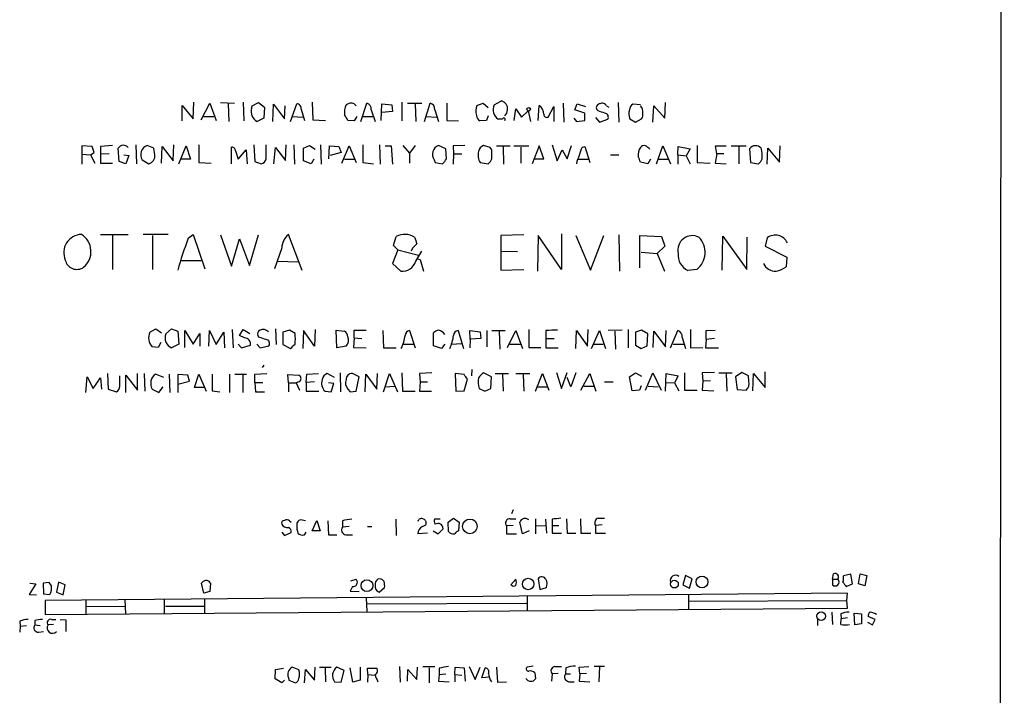
# Model space of a CAD drawing. Extents: x 11 to 1051, y 11 to 879.
# Drawn here: x 901 to 1051, y 263 to 365 of the extents above; entities that cross this region are included whole.
import ezdxf

# ---------------------------------------------------------------- set-up
doc = ezdxf.new("R2010")
doc.units = 0
doc.header["$MEASUREMENT"] = 0
doc.layers.add('MAIN', color=5, linetype='CONTINUOUS')

msp = doc.modelspace()

# ---------------------------------------------------------------- linework, layer by layer
at = {"layer": 'MAIN'}
for p, q in [((1051.052, 860.298), (1050.2053, 60.2827)), ((925.9147, 350.012), (925.9147, 352.3827)), ((925.9147, 352.3827), (927.608, 350.3507)), ((927.608, 350.3507), (927.6927, 352.8907)), ((928.7933, 350.1813), (930.148, 352.7213)), ((930.148, 352.7213), (931.0793, 350.0967)), ((931.7567, 352.806), (933.8733, 352.7213)), ((932.942, 352.6367), (933.0267, 349.9273)), ((935.228, 352.8907), (935.3127, 350.012)), ((936.498, 351.9593), (936.5827, 352.298)), ((936.5827, 352.298), (937.514, 352.806)), ((937.514, 352.806), (938.4453, 352.1287)), ((939.7153, 349.9273), (939.8, 352.552)), ((939.8, 352.552), (941.4933, 350.3507)), ((941.4933, 350.3507), (941.578, 352.298)), ((942.4247, 349.9273), (943.356, 352.6367)), ((945.7267, 352.8907), (945.8113, 350.1813)), ((952.0767, 352.6367), (952.4153, 352.298)), ((953.0927, 349.9273), (954.024, 352.7213)), ((956.2253, 350.0967), (956.31, 352.6367)), ((956.31, 352.6367), (957.834, 352.4673)), ((957.834, 352.4673), (957.9187, 351.4513)), ((959.358, 352.8907), (959.358, 350.012)), ((960.2047, 352.7213), (962.406, 352.7213)), ((961.39, 352.6367), (961.4747, 349.9273)), ((962.8293, 349.9273), (963.676, 352.7213)), ((966.216, 352.7213), (966.216, 350.0967)), ((970.788, 352.3827), (971.7193, 352.7213)), ((971.7193, 352.7213), (972.4813, 352.044)), ((973.4127, 352.4673), (974.5133, 353.06)), ((980.1013, 350.0967), (980.2707, 352.3827)), ((981.6253, 350.6047), (982.472, 352.2133)), ((982.472, 352.2133), (982.472, 349.9273)), ((983.9113, 352.7213), (983.996, 349.8427)), ((985.6893, 351.7053), (986.028, 352.6367)), ((986.028, 352.6367), (987.298, 352.2133)), ((990.5153, 352.298), (990.854, 352.1287)), ((992.2933, 352.806), (992.378, 349.8427)), ((995.68, 352.4673), (994.4947, 352.552)), ((997.5427, 349.8427), (997.712, 352.298)), ((997.712, 352.298), (999.4053, 350.4353)), ((999.4053, 350.4353), (999.49, 352.806)), ((929.2167, 350.6893), (930.7407, 350.6893)), ((938.4453, 352.1287), (938.3607, 350.4353)), ((942.6787, 350.6893), (944.2873, 350.6047)), ((944.0333, 351.79), (944.5413, 350.0967)), ((952.5, 350.6893), (952.0767, 350.012)), ((953.3467, 350.6893), (954.9553, 350.6893)), ((954.7013, 351.7053), (955.294, 349.9273)), ((957.9187, 351.4513), (956.31, 351.282)), ((963.0833, 350.6893), (964.6073, 350.6047)), ((964.3533, 351.7053), (964.946, 349.9273)), ((972.4813, 350.774), (972.2273, 350.0967)), ((976.4607, 350.0967), (976.7147, 351.8747)), ((976.7147, 351.8747), (977.5613, 350.6047)), ((977.5613, 350.6047), (978.5773, 351.536)), ((978.5773, 351.536), (978.916, 349.9273)), ((987.2133, 351.1973), (985.6893, 351.7053)), ((987.2133, 350.0967), (987.2133, 351.1973)), ((989.2453, 351.536), (988.9913, 351.79)), ((938.3607, 350.4353), (937.3447, 349.9273)), ((945.8113, 350.1813), (947.7587, 350.0967)), ((952.0767, 350.012), (951.1453, 350.0967)), ((966.216, 350.0967), (967.994, 350.012)), ((972.2273, 350.0967), (971.2113, 350.012)), ((974.6827, 350.266), (974.0053, 350.266)), ((985.52, 350.4353), (985.9433, 349.9273)), ((985.9433, 349.9273), (987.2133, 350.0967)), ((988.822, 350.52), (989.4147, 349.8427)), ((989.4147, 349.8427), (990.6847, 350.266)), ((994.0713, 350.3507), (994.918, 349.8427)), ((994.918, 349.8427), (995.8493, 350.3507)), ((912.1987, 346.1173), (910.6747, 346.202)), ((910.6747, 346.202), (910.6747, 344.932)), ((915.3313, 346.2867), (913.4687, 346.1173)), ((918.8873, 346.3713), (918.972, 343.4927)), ((921.5967, 345.8633), (920.5807, 346.2867)), ((924.56, 343.916), (924.6447, 346.3713)), ((925.4067, 343.4927), (926.5073, 346.202)), ((926.5073, 346.202), (927.1847, 344.17)), ((928.4547, 346.3713), (928.4547, 343.662)), ((936.8367, 346.3713), (937.006, 343.8313)), ((938.6993, 344.2547), (938.6993, 346.3713)), ((941.6627, 344.0007), (941.7473, 346.3713)), ((942.9327, 346.3713), (943.0173, 343.408)), ((944.372, 345.8633), (945.3033, 346.2867)), ((945.3033, 346.2867), (946.15, 345.694)), ((946.9967, 346.3713), (947.0813, 343.408)), ((948.2667, 344.2547), (948.3513, 346.202)), ((948.3513, 346.202), (949.7907, 346.1173)), ((950.214, 343.5773), (951.3147, 346.202)), ((951.3147, 346.202), (952.4153, 343.662)), ((953.4313, 346.3713), (953.4313, 343.662)), ((955.9713, 346.3713), (956.056, 343.408)), ((956.818, 346.202), (957.7493, 346.202)), ((957.7493, 346.202), (957.9187, 343.408)), ((959.5273, 346.2867), (960.5433, 345.1013)), ((961.39, 346.2867), (960.5433, 345.1013)), ((966.0467, 345.7787), (964.946, 346.2867)), ((968.9253, 346.2867), (967.1473, 346.202)), ((967.1473, 346.202), (967.232, 345.0167)), ((972.82, 345.948), (971.804, 346.2867)), ((973.7513, 346.202), (975.868, 346.202)), ((976.376, 346.202), (978.662, 346.202)), ((980.2707, 346.202), (979.17, 343.4927)), ((980.948, 344.2547), (980.2707, 346.202)), ((982.218, 346.3713), (982.98, 343.916)), ((984.504, 344.2547), (985.1813, 346.2867)), ((998.1353, 343.4927), (999.0667, 346.202)), ((999.0667, 346.202), (1000.252, 343.4927)), ((1004.316, 346.2867), (1004.316, 343.662)), ((1007.2793, 345.0167), (1007.11, 346.202)), ((1007.11, 346.202), (1008.7187, 346.202)), ((1009.4807, 346.202), (1011.7667, 346.202)), ((1016.8467, 343.7467), (1016.9313, 346.202)), ((910.6747, 344.932), (910.6747, 343.408)), ((910.6747, 344.932), (911.9447, 344.8473)), ((911.9447, 344.8473), (912.5373, 345.186)), ((911.9447, 344.8473), (912.622, 343.5773)), ((912.5373, 345.186), (912.1987, 346.1173)), ((913.4687, 346.1173), (913.4687, 344.932)), ((914.8233, 345.0167), (913.4687, 344.932)), ((913.4687, 344.932), (913.4687, 343.5773)), ((916.3473, 343.8313), (916.178, 345.8633)), ((917.0247, 344.8473), (917.7867, 344.7627)), ((917.7867, 344.7627), (917.3633, 343.4927)), ((921.766, 344.8473), (921.5967, 345.8633)), ((922.782, 343.5773), (922.8667, 346.1173)), ((922.8667, 346.1173), (924.56, 343.916)), ((933.45, 343.4927), (933.45, 346.0327)), ((934.0427, 345.44), (934.466, 344.17)), ((934.466, 344.17), (935.6513, 345.6093)), ((935.6513, 345.6093), (935.8207, 343.4927)), ((939.8847, 343.4927), (940.1387, 345.948)), ((940.1387, 345.948), (941.6627, 344.0007)), ((944.372, 343.916), (944.372, 345.8633)), ((950.1293, 345.186), (948.436, 344.7627)), ((949.7907, 346.1173), (950.1293, 345.186)), ((960.5433, 345.1013), (960.5433, 343.5773)), ((966.1313, 344.2547), (966.0467, 345.7787)), ((967.232, 345.0167), (967.1473, 343.408)), ((967.232, 345.0167), (968.502, 345.0167)), ((973.074, 345.6093), (972.82, 345.948)), ((974.7673, 346.1173), (974.852, 343.408)), ((977.4767, 346.0327), (977.4767, 343.5773)), ((982.98, 343.916), (983.742, 345.6093)), ((983.742, 345.6093), (984.504, 344.2547)), ((986.79, 346.0327), (987.2133, 346.1173)), ((987.2133, 346.1173), (987.9753, 343.662)), ((991.108, 344.8473), (992.378, 344.8473)), ((1001.3527, 344.8473), (1001.4373, 346.1173)), ((1001.3527, 344.8473), (1001.3527, 343.408)), ((1001.3527, 344.8473), (1002.6227, 344.678)), ((1001.4373, 346.1173), (1003.2153, 345.7787)), ((1003.2153, 345.7787), (1002.6227, 344.678)), ((1007.2793, 345.0167), (1007.0253, 343.5773)), ((1008.38, 345.0167), (1007.2793, 345.0167)), ((1010.666, 346.1173), (1010.666, 343.4927)), ((1012.2747, 345.7787), (1012.444, 343.662)), ((1014.984, 343.408), (1015.0687, 345.8633)), ((1015.0687, 345.8633), (1016.8467, 343.7467)), ((913.4687, 343.5773), (915.3313, 343.5773)), ((917.3633, 343.4927), (916.3473, 343.8313)), ((919.8187, 344.0853), (920.8347, 343.4927)), ((927.1847, 344.17), (925.6607, 344.17)), ((928.4547, 343.662), (930.3173, 343.5773)), ((937.006, 343.8313), (937.9373, 343.4927)), ((945.5573, 343.4927), (944.372, 343.916)), ((945.9807, 344.17), (945.5573, 343.4927)), ((950.6373, 344.17), (952.1613, 344.17)), ((953.4313, 343.662), (955.04, 343.4927)), ((964.2687, 344.0853), (964.438, 343.662)), ((964.438, 343.662), (965.5387, 343.4927)), ((971.296, 343.662), (972.4813, 343.4927)), ((979.424, 344.2547), (980.948, 344.2547)), ((986.1973, 344.17), (987.7213, 344.17)), ((996.7807, 343.4927), (995.68, 343.7467)), ((997.204, 344.17), (996.7807, 343.4927)), ((998.3893, 344.17), (999.9133, 344.17)), ((1002.6227, 344.678), (1003.2153, 343.4927)), ((1004.316, 343.662), (1006.2633, 343.5773)), ((1007.0253, 343.5773), (1008.7187, 343.4927)), ((1012.444, 343.662), (1013.6293, 343.4927)), ((913.4687, 332.74), (917.702, 332.74)), ((923.798, 332.74), (919.988, 332.74)), ((926.846, 332.1473), (927.608, 332.74)), ((927.608, 332.74), (929.386, 327.4907)), ((944.2027, 327.2367), (942.086, 332.74)), ((983.6573, 332.8247), (983.6573, 327.406)), ((915.3313, 332.6553), (915.3313, 327.406)), ((921.4273, 332.5707), (921.4273, 327.406)), ((931.7567, 332.6553), (933.45, 327.914)), ((933.45, 327.914), (934.6353, 332.0627)), ((934.6353, 332.0627), (936.1593, 327.9987)), ((936.1593, 327.9987), (937.514, 332.6553)), ((958.088, 331.0467), (958.5113, 332.4013)), ((977.9, 332.6553), (974.4287, 332.5707)), ((974.4287, 332.5707), (974.4287, 327.3213)), ((980.1013, 332.5707), (980.0167, 327.152)), ((983.6573, 327.406), (980.1013, 332.5707)), ((985.8587, 332.5707), (988.06, 327.3213)), ((988.06, 327.3213), (990.092, 332.5707)), ((992.378, 332.6553), (992.4627, 327.152)), ((995.5953, 327.66), (995.5953, 332.5707)), ((995.5953, 332.5707), (998.8973, 332.4013)), ((998.8973, 332.4013), (999.4053, 330.962)), ((1008.126, 327.3213), (1008.2107, 332.486)), ((1008.2107, 332.486), (1011.8513, 327.406)), ((1011.8513, 327.406), (1011.936, 332.3167)), ((1014.984, 332.232), (1014.6453, 330.962)), ((941.07, 330.708), (939.9693, 327.4907)), ((958.7653, 330.3693), (957.9187, 328.3373)), ((958.7653, 330.3693), (958.088, 331.0467)), ((958.7653, 330.3693), (961.898, 329.6073)), ((960.9667, 330.6233), (960.7973, 330.2)), ((961.4747, 328.676), (962.406, 330.2)), ((974.4287, 330.2), (976.9687, 330.1153)), ((995.7647, 330.0307), (998.22, 329.8613)), ((999.4053, 330.962), (998.22, 329.8613)), ((998.22, 329.8613), (999.3207, 327.152)), ((1014.6453, 330.962), (1017.9473, 329.2687)), ((925.7453, 328.7607), (928.7933, 328.7607)), ((940.3927, 328.676), (943.61, 328.5913)), ((957.9187, 328.3373), (959.1887, 327.152)), ((961.7287, 329.0147), (962.152, 328.93)), ((962.152, 328.93), (962.66, 327.152)), ((1017.9473, 329.2687), (1017.8627, 327.8293)), ((974.4287, 327.3213), (977.9, 327.406)), ((1004.2313, 327.406), (1002.8767, 327.2367)), ((921.004, 317.8387), (921.9353, 318.3467)), ((921.9353, 318.3467), (922.782, 317.754)), ((923.4593, 317.5847), (924.306, 318.3467)), ((924.306, 318.3467), (925.2373, 318.008)), ((925.2373, 318.008), (925.4067, 316.0607)), ((926.338, 315.5527), (926.338, 318.0927)), ((926.338, 318.0927), (927.608, 316.0607)), ((929.9787, 315.722), (930.0633, 318.0927)), ((930.0633, 318.0927), (931.0793, 315.976)), ((931.0793, 315.976), (932.2647, 317.8387)), ((932.2647, 317.8387), (932.3493, 315.468)), ((933.5347, 318.262), (933.704, 315.468)), ((934.6353, 317.3307), (935.228, 318.262)), ((935.228, 318.262), (936.244, 317.6693)), ((940.1387, 318.3467), (940.2233, 315.976)), ((942.2553, 318.1773), (941.2393, 317.8387)), ((941.2393, 317.8387), (941.2393, 315.976)), ((943.102, 317.6693), (942.2553, 318.1773)), ((944.372, 318.0927), (944.2873, 315.3833)), ((946.0653, 315.722), (944.372, 318.0927)), ((946.15, 318.262), (946.0653, 315.722)), ((949.452, 315.468), (949.3673, 318.1773)), ((949.3673, 318.1773), (950.6373, 318.008)), ((952.0767, 316.992), (952.0767, 318.1773)), ((952.0767, 318.1773), (953.9393, 318.1773)), ((956.4793, 318.0927), (956.564, 315.468)), ((960.5433, 318.0927), (961.39, 315.468)), ((964.184, 315.8067), (964.184, 317.754)), ((967.9093, 318.0927), (968.756, 315.3833)), ((969.772, 316.8227), (969.6873, 318.0927)), ((969.6873, 318.0927), (971.296, 317.9233)), ((971.296, 317.9233), (971.3807, 316.9073)), ((972.312, 318.0927), (972.312, 315.6373)), ((973.074, 318.0927), (975.106, 318.0927)), ((974.1747, 318.008), (974.2593, 315.2987)), ((975.4447, 315.5527), (976.7147, 318.0927)), ((976.7147, 318.0927), (977.7307, 315.3833)), ((978.662, 318.262), (978.662, 315.5527)), ((981.2867, 318.0927), (981.2867, 316.9073)), ((985.8587, 315.3833), (985.9433, 318.0927)), ((985.9433, 318.0927), (987.6367, 315.722)), ((987.6367, 315.722), (987.7213, 318.262)), ((988.2293, 315.3833), (989.4147, 318.0927)), ((989.4147, 318.0927), (990.346, 315.3833)), ((992.886, 318.1773), (990.7693, 318.0927)), ((991.7853, 318.008), (991.87, 315.2987)), ((993.8173, 318.262), (993.8173, 315.468)), ((995.8493, 318.1773), (994.918, 317.8387)), ((994.918, 317.8387), (994.918, 315.8913)), ((996.7807, 317.5847), (995.8493, 318.1773)), ((997.6273, 315.5527), (997.712, 318.008)), ((997.712, 318.008), (999.49, 315.6373)), ((999.49, 315.6373), (999.5747, 318.0927)), ((1000.252, 315.468), (1001.3527, 318.0927)), ((1003.3, 318.262), (1003.3, 315.468)), ((1005.6707, 318.0927), (1007.0253, 318.1773)), ((1005.6707, 316.738), (1005.6707, 318.0927)), ((922.6973, 316.3147), (922.274, 315.5527)), ((927.608, 316.0607), (928.624, 317.6693)), ((928.624, 317.6693), (928.624, 315.722)), ((935.3973, 316.992), (934.6353, 317.3307)), ((937.6833, 317.0767), (937.4293, 317.3307)), ((952.0767, 316.992), (951.992, 315.5527)), ((952.0767, 316.992), (953.262, 316.9073)), ((969.772, 316.8227), (969.6873, 315.468)), ((971.3807, 316.9073), (969.772, 316.8227)), ((981.2867, 316.9073), (981.2867, 315.468)), ((981.2867, 316.9073), (982.5567, 316.9073)), ((996.696, 315.8067), (996.7807, 317.5847)), ((1002.03, 317.0767), (1002.538, 315.3833)), ((1005.6707, 316.738), (1005.586, 315.468)), ((1006.9407, 316.9073), (1005.6707, 316.738)), ((922.274, 315.5527), (921.3427, 315.6373)), ((925.4067, 316.0607), (924.306, 315.468)), ((934.466, 316.0607), (934.974, 315.468)), ((934.974, 315.468), (936.3287, 315.8913)), ((937.26, 316.0607), (937.768, 315.468)), ((937.768, 315.468), (939.1227, 315.8067)), ((941.2393, 315.976), (942.4247, 315.3833)), ((950.8913, 315.722), (949.452, 315.468)), ((951.992, 315.5527), (953.9393, 315.468)), ((956.564, 315.468), (958.5113, 315.468)), ((959.5273, 316.0607), (961.136, 316.0607)), ((965.3693, 315.3833), (964.184, 315.8067)), ((965.8773, 316.0607), (965.3693, 315.3833)), ((966.8933, 316.0607), (968.4173, 316.1453)), ((975.7833, 316.0607), (977.392, 316.0607)), ((978.662, 315.5527), (980.5247, 315.5527)), ((981.2867, 315.468), (983.1493, 315.468)), ((988.568, 316.0607), (990.0073, 316.0607)), ((994.918, 315.8913), (995.7647, 315.3833)), ((995.7647, 315.3833), (996.696, 315.8067)), ((1000.6753, 316.0607), (1002.1993, 316.0607)), ((1003.3, 315.468), (1005.1627, 315.5527)), ((1005.586, 315.468), (1007.5333, 315.468)), ((938.3607, 312.8433), (938.1067, 312.5047)), ((970.026, 312.166), (969.9413, 311.2347)), ((982.8953, 311.7427), (983.6573, 309.2873)), ((983.6573, 309.2873), (984.504, 311.7427)), ((1006.9407, 311.7427), (1005.078, 311.658)), ((1011.0893, 311.7427), (1010.158, 311.0653)), ((1012.1053, 311.2347), (1011.0893, 311.7427)), ((1014.6453, 309.4567), (1014.6453, 311.8273)), ((911.2673, 308.6947), (911.4367, 311.0653)), ((911.4367, 311.0653), (912.368, 309.2873)), ((912.368, 309.2873), (913.4687, 310.896)), ((913.4687, 310.896), (913.638, 309.2027)), ((914.5693, 311.5733), (914.654, 309.2027)), ((916.432, 309.626), (916.432, 311.2347)), ((917.3633, 308.6947), (917.3633, 311.3193)), ((917.3633, 311.3193), (919.1413, 309.0333)), ((919.1413, 309.0333), (919.1413, 311.5733)), ((920.1573, 311.5733), (920.242, 308.864)), ((923.1207, 310.9807), (921.8507, 311.4887)), ((923.9673, 311.4887), (924.052, 308.6947)), ((926.7613, 311.3193), (925.2373, 311.404)), ((925.2373, 311.404), (925.2373, 308.6947)), ((925.2373, 309.9647), (927.0153, 310.388)), ((927.0153, 310.388), (926.7613, 311.3193)), ((927.7773, 309.4567), (928.4547, 311.4887)), ((928.4547, 311.4887), (929.5553, 308.864)), ((933.1113, 311.4887), (933.1113, 308.6947)), ((933.958, 311.4887), (935.736, 311.4887)), ((935.1433, 311.404), (935.1433, 308.6947)), ((937.006, 311.4887), (938.784, 311.5733)), ((937.006, 310.2187), (937.006, 311.4887)), ((937.006, 310.2187), (938.1913, 310.2187)), ((937.006, 310.2187), (937.0907, 308.7793)), ((942.086, 310.134), (942.0013, 311.404)), ((942.0013, 311.404), (943.6947, 311.3193)), ((943.6947, 310.3033), (943.2713, 310.134)), ((944.7953, 310.2187), (944.88, 311.4887)), ((946.0653, 310.3033), (944.7953, 310.2187)), ((944.7953, 310.2187), (944.7953, 308.864)), ((944.88, 311.4887), (946.658, 311.5733)), ((949.1133, 310.9807), (948.0127, 311.5733)), ((949.96, 311.658), (950.0447, 308.7793)), ((952.8387, 311.0653), (951.8227, 311.5733)), ((952.4153, 308.864), (952.8387, 311.0653)), ((953.77, 308.7793), (953.8547, 311.4887)), ((953.8547, 311.4887), (955.548, 309.2027)), ((955.548, 309.2027), (955.6327, 311.5733)), ((956.564, 308.7793), (957.4953, 311.5733)), ((957.4953, 311.5733), (958.6807, 308.7793)), ((959.358, 311.658), (959.4427, 308.864)), ((963.93, 311.658), (962.0673, 311.5733)), ((962.0673, 311.5733), (962.152, 310.3033)), ((962.152, 310.3033), (962.0673, 308.864)), ((962.152, 310.3033), (963.2527, 310.3033)), ((968.8407, 311.404), (967.486, 311.5733)), ((967.486, 311.5733), (967.5707, 308.864)), ((968.8407, 308.9487), (969.3487, 310.7267)), ((972.9893, 311.0653), (971.804, 311.658)), ((972.9047, 309.2873), (972.9893, 311.0653)), ((973.582, 311.5733), (975.614, 311.5733)), ((974.6827, 311.4887), (974.7673, 308.864)), ((976.7147, 311.5733), (978.8313, 311.5733)), ((977.8153, 311.404), (977.9, 308.864)), ((979.678, 308.864), (980.7787, 311.5733)), ((980.7787, 311.5733), (981.71, 309.0333)), ((985.0967, 309.5413), (984.504, 310.9807)), ((985.8587, 311.658), (985.0967, 309.5413)), ((986.6207, 309.0333), (987.9753, 311.5733)), ((987.9753, 311.5733), (988.9067, 308.864)), ((990.1767, 310.3033), (991.5313, 310.3033)), ((993.9867, 311.0653), (994.918, 311.658)), ((994.41, 308.9487), (993.9867, 311.0653)), ((994.918, 311.658), (995.8493, 311.15)), ((996.442, 309.0333), (997.5427, 311.658)), ((997.5427, 311.658), (998.8127, 309.0333)), ((999.49, 308.864), (999.5747, 311.5733)), ((999.5747, 311.5733), (1001.4373, 311.2347)), ((999.5747, 310.2187), (1000.8447, 310.134)), ((1001.4373, 311.2347), (1000.8447, 310.134)), ((1002.3687, 311.658), (1002.3687, 309.0333)), ((1005.078, 311.658), (1005.1627, 310.388)), ((1005.1627, 310.388), (1005.078, 309.0333)), ((1006.348, 310.4727), (1005.1627, 310.388)), ((1007.618, 311.658), (1009.65, 311.658)), ((1008.7187, 311.5733), (1008.8033, 308.864)), ((1010.158, 311.0653), (1010.412, 309.118)), ((1012.19, 310.388), (1012.1053, 311.2347)), ((1012.7827, 308.9487), (1012.8673, 311.5733)), ((1012.8673, 311.5733), (1014.6453, 309.4567)), ((914.654, 309.2027), (915.924, 308.7793)), ((921.3427, 309.2027), (922.3587, 308.6947)), ((922.3587, 308.6947), (923.036, 309.5413)), ((929.2167, 309.4567), (927.7773, 309.4567)), ((930.4867, 308.9487), (931.672, 308.7793)), ((937.0907, 308.7793), (938.4453, 308.7793)), ((942.086, 310.134), (942.086, 308.7793)), ((942.086, 310.134), (943.2713, 310.134)), ((943.2713, 310.134), (943.7793, 309.0333)), ((944.7953, 308.864), (946.7427, 308.864)), ((947.674, 308.864), (948.6053, 308.7793)), ((949.0287, 310.0493), (948.182, 310.134)), ((948.6053, 308.7793), (949.0287, 310.0493)), ((951.1453, 309.2027), (951.484, 308.7793)), ((951.484, 308.7793), (952.4153, 308.864)), ((956.818, 309.5413), (958.2573, 309.626)), ((959.4427, 308.864), (961.39, 308.864)), ((962.0673, 308.864), (963.8453, 308.864)), ((967.5707, 308.864), (968.8407, 308.9487)), ((971.1267, 309.2873), (971.9733, 308.864)), ((971.9733, 308.864), (972.9047, 309.2873)), ((979.8473, 309.5413), (981.456, 309.5413)), ((987.044, 309.626), (988.568, 309.626)), ((995.5107, 309.0333), (994.41, 308.9487)), ((995.7647, 309.7107), (995.5107, 309.0333)), ((996.8653, 309.626), (998.3893, 309.5413)), ((1000.8447, 310.134), (1001.522, 308.9487)), ((1002.3687, 309.0333), (1004.316, 309.0333)), ((1005.078, 309.0333), (1006.856, 308.9487)), ((1010.412, 309.118), (1011.7667, 309.0333)), ((976.2913, 290.83), (976.0373, 290.2373)), ((944.7107, 289.1367), (943.9487, 289.306)), ((958.4267, 289.3907), (958.5113, 286.9353)), ((964.3533, 289.4753), (965.2, 289.4753)), ((966.3853, 288.9673), (967.232, 289.56)), ((967.232, 289.56), (968.0787, 288.9673)), ((975.868, 289.4753), (976.7147, 289.4753)), ((979.678, 289.4753), (979.678, 287.1893)), ((981.202, 289.3907), (981.3713, 287.274)), ((982.218, 289.3907), (982.218, 288.4593)), ((984.4193, 289.4753), (984.504, 287.274)), ((986.536, 289.4753), (986.6207, 287.274)), ((989.2453, 289.56), (990.1767, 289.56)), ((942.2553, 289.1367), (942.5093, 288.9673)), ((945.7267, 287.6127), (946.404, 289.2213)), ((946.404, 289.2213), (946.912, 287.6127)), ((948.0973, 289.1367), (948.182, 287.02)), ((950.2987, 289.1367), (950.2987, 288.2053)), ((951.3147, 288.29), (950.2987, 288.2053)), ((954.1087, 288.29), (954.786, 288.29)), ((962.4907, 288.29), (962.9987, 288.544)), ((964.8613, 287.1893), (965.6233, 287.9513)), ((966.47, 287.528), (966.3853, 288.9673)), ((968.0787, 288.9673), (967.994, 287.6127)), ((976.2913, 288.4593), (975.2753, 288.3747)), ((975.2753, 288.3747), (975.2753, 287.1893)), ((977.7307, 287.1893), (977.3073, 288.9673)), ((979.7627, 288.3747), (981.202, 288.4593)), ((982.218, 288.4593), (982.218, 287.274)), ((982.218, 288.4593), (983.234, 288.4593)), ((989.838, 288.544), (988.822, 288.4593)), ((988.822, 288.4593), (988.822, 287.274)), ((941.07, 287.4433), (941.4933, 286.9353)), ((941.4933, 286.9353), (942.5093, 287.3587)), ((944.5413, 287.02), (944.7953, 287.4433)), ((946.912, 287.6127), (945.7267, 287.6127)), ((948.182, 287.02), (949.452, 287.02)), ((950.8067, 287.02), (951.8227, 287.02)), ((963.2527, 287.274), (961.8133, 287.1893)), ((964.0993, 287.6127), (964.8613, 287.1893)), ((975.2753, 287.1893), (976.7993, 287.1893)), ((978.7467, 287.6127), (977.7307, 287.1893)), ((982.218, 287.274), (983.6573, 287.274)), ((984.504, 287.274), (985.8587, 287.274)), ((986.6207, 287.274), (988.1447, 287.274)), ((988.822, 287.274), (990.346, 287.274)), ((951.5687, 279.9927), (952.4153, 280.2467)), ((956.056, 280.3313), (955.7173, 280.2467)), ((976.7147, 280.2467), (975.9527, 279.4)), ((980.1013, 280.3313), (980.3553, 278.7227)), ((1002.538, 280.8393), (1002.1147, 279.4)), ((1003.554, 280.3313), (1002.538, 280.8393)), ((1003.1307, 278.892), (1003.554, 280.3313)), ((1024.89, 280.2467), (1025.0593, 281.0933)), ((1024.89, 280.2467), (1024.89, 279.4)), ((1024.89, 280.2467), (1025.7367, 280.2467)), ((1027.684, 281.0087), (1026.5833, 280.7547)), ((1027.938, 279.5693), (1027.684, 281.0087)), ((1028.8693, 279.5693), (1029.1233, 281.0933)), ((1029.1233, 281.0933), (1030.1393, 280.8393)), ((1030.1393, 280.8393), (1029.8007, 279.2307)), ((903.6473, 279.5693), (902.6313, 277.9607)), ((902.716, 279.654), (903.6473, 279.5693)), ((905.6793, 279.7387), (904.748, 279.654)), ((904.748, 279.654), (904.8327, 278.0453)), ((906.018, 279.2307), (905.6793, 279.7387)), ((907.1187, 279.8233), (906.78, 278.2993)), ((908.1347, 279.4), (907.1187, 279.8233)), ((907.796, 277.876), (908.1347, 279.4)), ((929.2167, 278.13), (928.878, 279.654)), ((930.2327, 279.654), (930.148, 278.384)), ((951.8227, 279.146), (951.484, 278.4687)), ((955.8867, 278.2993), (956.7333, 278.9767)), ((980.3553, 278.7227), (981.3713, 278.9767)), ((1002.1147, 279.4), (1003.1307, 278.892)), ((1027.0067, 279.146), (1027.938, 279.5693)), ((1029.8007, 279.2307), (1028.8693, 279.5693)), ((902.6313, 277.9607), (903.732, 277.876)), ((904.8327, 278.0453), (905.764, 277.9607)), ((1027.176, 278.13), (905.0867, 277.0293)), ((906.78, 278.2993), (907.796, 277.876)), ((930.148, 278.384), (929.2167, 278.13)), ((929.3013, 277.2833), (929.3013, 275.1667)), ((951.484, 278.4687), (952.8387, 278.384)), ((953.9393, 277.4527), (954.024, 275.336)), ((978.408, 277.7067), (978.408, 275.5053)), ((1002.9613, 277.876), (1002.9613, 275.6747)), ((1027.0913, 277.0293), (1027.176, 278.13)), ((905.0867, 277.0293), (905.0867, 274.9127)), ((905.0867, 274.9127), (1027.176, 275.844)), ((911.2673, 277.114), (911.2673, 274.9973)), ((911.352, 276.098), (917.194, 276.1827)), ((917.194, 277.114), (917.2787, 274.9973)), ((923.2053, 277.1987), (923.2053, 275.082)), ((923.3747, 276.1827), (929.2167, 276.1827)), ((954.024, 276.5213), (978.3233, 276.606)), ((1002.9613, 276.9447), (1027.0913, 277.0293)), ((1027.176, 275.844), (1027.0913, 277.0293)), ((1024.8053, 275.2513), (1024.89, 273.3887)), ((1026.16, 274.9973), (1026.2447, 274.2353)), ((1027.176, 274.4047), (1026.2447, 274.2353)), ((1028.2767, 273.304), (1028.192, 275.082)), ((1028.192, 275.082), (1029.2927, 274.9973)), ((1029.2927, 274.9973), (1029.2927, 273.4733)), ((1031.4093, 274.1507), (1030.3087, 274.574)), ((901.192, 273.8967), (901.2767, 273.1347)), ((901.2767, 273.1347), (901.192, 272.2033)), ((901.2767, 273.1347), (902.208, 273.2193)), ((903.478, 273.9813), (903.478, 273.304)), ((903.478, 273.304), (904.3247, 273.2193)), ((906.3567, 273.3887), (905.51, 273.304)), ((906.018, 274.1507), (906.6953, 274.1507)), ((907.3727, 274.1507), (908.2193, 274.066)), ((908.2193, 274.066), (908.2193, 272.288)), ((1022.604, 274.1507), (1022.604, 273.2193)), ((1026.16, 273.3887), (1026.2447, 274.2353)), ((1029.2927, 273.4733), (1028.2767, 273.304)), ((1030.224, 273.7273), (1030.986, 273.304)), ((1030.986, 273.304), (1031.4093, 274.1507)), ((904.0707, 272.2033), (904.8327, 272.288)), ((943.6947, 266.446), (942.6787, 266.8693)), ((946.0653, 264.922), (946.15, 266.8693)), ((946.8273, 266.8693), (948.6053, 266.8693)), ((950.5527, 266.3613), (949.452, 266.8693)), ((951.9073, 264.5833), (951.484, 266.7847)), ((953.008, 266.8693), (953.008, 264.922)), ((959.0193, 266.954), (959.104, 264.5833)), ((961.644, 265.0067), (961.7287, 266.8693)), ((962.5753, 266.954), (964.3533, 266.954)), ((963.5067, 266.7847), (963.5067, 264.4987)), ((967.4013, 265.7687), (967.486, 266.8693)), ((967.486, 266.8693), (968.8407, 266.7847)), ((968.8407, 266.7847), (969.01, 264.7527)), ((969.6027, 266.954), (970.534, 265.0067)), ((970.534, 265.0067), (971.296, 266.8693)), ((971.55, 265.2607), (972.058, 266.7847)), ((973.7513, 266.8693), (973.9207, 264.5833)), ((979.3393, 267.0387), (978.408, 266.8693)), ((982.6413, 266.954), (983.6573, 266.954)), ((984.3347, 266.7847), (984.25, 265.8533)), ((986.3667, 266.8693), (987.806, 266.954)), ((986.4513, 265.8533), (986.3667, 266.8693)), ((988.6527, 267.0387), (990.1767, 267.0387)), ((989.4147, 266.954), (989.33, 264.668)), ((940.054, 265.0913), (940.1387, 266.5307)), ((940.1387, 266.5307), (941.324, 266.7)), ((942.086, 265.2607), (942.1707, 264.922)), ((944.5413, 264.4987), (944.7107, 266.5307)), ((944.7107, 266.5307), (946.0653, 264.922)), ((947.674, 266.7), (947.7587, 264.668)), ((950.1293, 264.5833), (950.5527, 266.3613)), ((954.1933, 265.7687), (954.1087, 266.7)), ((954.1087, 266.7), (955.548, 266.7)), ((954.1933, 265.7687), (954.1087, 264.5833)), ((954.1933, 265.7687), (955.2093, 265.684)), ((960.2047, 264.7527), (960.2893, 266.5307)), ((960.2893, 266.5307), (961.644, 265.0067)), ((965.0307, 265.7687), (964.946, 264.7527)), ((965.0307, 266.7), (965.0307, 265.7687)), ((965.0307, 265.7687), (966.0467, 265.8533)), ((967.4013, 265.7687), (967.4013, 264.668)), ((967.4013, 265.7687), (968.502, 265.684)), ((972.6507, 265.3453), (971.55, 265.2607)), ((979.5933, 266.0227), (979.678, 265.0913)), ((982.218, 265.8533), (982.1333, 264.7527)), ((983.1493, 265.938), (982.218, 265.8533)), ((984.25, 265.8533), (985.012, 265.8533)), ((986.4513, 265.8533), (986.3667, 264.7527)), ((987.4673, 265.938), (986.4513, 265.8533)), ((941.07, 264.4987), (940.054, 265.0913)), ((941.4933, 264.922), (941.07, 264.4987)), ((942.1707, 264.922), (943.1867, 264.4987)), ((949.1133, 264.668), (950.1293, 264.5833)), ((953.008, 264.922), (951.9073, 264.5833)), ((964.946, 264.7527), (966.5547, 264.668)), ((973.9207, 264.5833), (975.2753, 264.668)), ((984.758, 264.668), (985.6047, 264.668)), ((986.3667, 264.7527), (987.9753, 264.668))]:
    msp.add_line(p, q, dxfattribs=at)
for centre, radius in [((978.6619, 351.7901), 0.2677), ((969.7112, 288.301), 1.1173), ((978.5884, 279.5334), 0.8687), ((1005.0431, 279.8508), 0.8943), ((954.0471, 279.2937), 0.8996), ((1000.8493, 279.5139), 0.5852), ((1023.1766, 274.6467), 0.6473)]:
    msp.add_circle(centre, radius, dxfattribs=at)
for centre, radius, start, end in [((943.3066, 351.9029), 0.7355, 351.169134, 86.148614), ((953.1443, 351.3086), 2.5335, 152.783601, 188.290338), ((951.6534, 351.3664), 1.3389, 71.570464, 124.692988), ((953.8041, 351.841), 0.9074, 351.399297, 75.974477), ((963.4561, 351.841), 0.9074, 351.399297, 75.974477), ((973.0318, 351.4936), 2.4135, 158.38418, 195.251787), ((975.1036, 351.7421), 1.8399, 156.78628, 233.348714), ((974.2372, 351.8726), 1.2191, 352.111847, 76.909917), ((979.2543, 351.0279), 1.6937, 0.003383, 53.121983), ((989.5893, 352.0069), 0.6361, 98.13265, 199.936166), ((989.838, 351.9595), 0.7572, 26.554899, 116.571819), ((995.087, 351.6209), 1.1035, 122.461635, 175.613639), ((994.8862, 351.4513), 1.1606, 347.358748, 46.846935), ((938.0826, 351.4272), 1.6716, 161.438231, 243.804376), ((739.2413, 223.52), 246.8298, 30.851156, 31.080338), ((971.8043, 350.9435), 1.1042, 184.404277, 237.518859), ((974.0151, 351.7934), 1.4323, 314.626632, 356.473571), ((981.4136, 351.0195), 0.4657, 178.954124, 297.038241), ((905.0758, 97.3592), 267.7505, 71.448768, 71.677944), ((990.1937, 350.6047), 0.5965, 325.40144, 83.492197), ((995.8245, 351.1401), 1.9227, 162.905158, 204.240246), ((995.0872, 350.9434), 0.9654, 322.127098, 15.246791), ((974.8943, 350.266), 0.2116, 306.875312, 180), ((916.9691, 345.3825), 0.9257, 37.653501, 148.710383), ((921.1508, 344.8568), 1.5394, 111.737131, 210.077738), ((965.4634, 344.9226), 1.4589, 110.771622, 215.024516), ((972.1371, 345.2368), 1.1015, 107.602583, 173.824094), ((996.188, 345.6939), 0.568, 63.43946, 153.425927), ((995.3836, 344.0854), 2.3665, 42.823523, 63.432783), ((1013.1979, 345.1026), 1.1443, 41.66639, 143.78304), ((920.5584, 344.6801), 1.2191, 283.099239, 7.882853), ((933.4639, 345.4539), 0.579, 358.624295, 91.375705), ((972.8802, 344.7653), 1.9306, 162.205127, 214.854891), ((634.424, 344.932), 338.6507, 359.885409, 0.114591), ((990.0921, 342.8151), 4.2038, 152.399904, 170.724104), ((990.5189, 344.0843), 4.2073, 152.412332, 170.720815), ((997.0184, 344.8937), 1.7038, 141.771378, 190.155057), ((1006.502, 344.2554), 7.72, 359.994805, 12.02141), ((937.8103, 344.3817), 0.898, 278.130102, 351.869898), ((964.3113, 345.0587), 1.9897, 308.08865, 336.16616), ((971.2549, 345.0581), 1.9886, 308.076638, 336.171495), ((783.8693, 259.4985), 227.9507, 21.690305, 21.919497), ((1012.4029, 345.0581), 1.9886, 308.076638, 336.171495), ((910.6693, 329.9687), 2.7724, 91.639056, 203.904155), ((908.9571, 330.1202), 3.087, 309.691745, 58.065049), ((944.005, 330.5105), 2.9416, 130.719602, 176.150295), ((959.839, 330.0705), 2.6824, 56.863844, 119.667256), ((983.3533, 310.63), 60.4654, 159.153769, 163.975584), ((1130.6677, 161.6246), 239.4974, 134.889638, 135.118804), ((1215.4669, 416.4811), 267.7345, 198.322042, 198.551232), ((1003.5699, 330.3665), 2.1916, 62.850378, 193.327343), ((1002.2354, 330.0107), 3.2815, 307.461815, 44.646891), ((1016.1964, 330.6044), 2.0295, 25.246804, 126.682443), ((1004.0036, 329.5617), 2.5837, 173.341206, 244.141081), ((909.8921, 329.2099), 1.7948, 191.72063, 305.278651), ((959.4257, 329.273), 2.1342, 263.624232, 343.755903), ((1016.2282, 329.1629), 2.0139, 204.201671, 273.14527), ((1015.8629, 330.2759), 3.1599, 278.660141, 309.26185), ((922.8197, 316.9913), 2.0037, 154.981206, 222.512204), ((938.022, 317.5846), 0.6448, 113.197424, 203.189256), ((938.2196, 317.1333), 1.1375, 43.988416, 113.391719), ((950.045, 317.0769), 1.1035, 4.386361, 57.538365), ((960.5859, 317.3728), 0.7211, 93.386522, 183.346865), ((965.3504, 316.5519), 1.675, 103.971531, 134.136456), ((964.6215, 316.7521), 1.4617, 30.776193, 77.173147), ((967.9519, 317.3728), 0.7211, 93.386522, 183.346865), ((982.8102, 304.7996), 13.3801, 88.910125, 96.538047), ((1001.1324, 317.2121), 0.9077, 351.421795, 75.954571), ((924.8965, 316.9319), 1.5785, 155.571666, 248.032106), ((935.4157, 316.0632), 0.929, 349.337156, 91.13491), ((853.5138, 62.8999), 267.7505, 71.448768, 71.677944), ((938.6317, 316.1454), 0.5965, 325.40144, 83.492197), ((936.9437, 316.865), 6.2106, 352.559046, 7.440954), ((949.7864, 316.6591), 1.4487, 319.697688, 20.282478), ((953.5339, 318.194), 6.3907, 333.908076, 352.236328), ((960.8999, 318.194), 6.3907, 333.908076, 352.236328), ((773.4009, 485.0595), 239.4975, 314.889638, 315.118804), ((922.9299, 310.0494), 1.799, 126.862891, 208.07792), ((1565.4862, 310.2187), 635.0008, 179.8854085, 180.1145915), ((943.4406, 310.8113), 0.568, 296.574073, 63.425927), ((948.7684, 310.0639), 1.6241, 159.147897, 227.632807), ((948.3454, 310.5237), 1.1011, 107.587464, 173.832202), ((952.0291, 310.1007), 1.26, 154.557574, 225.456607), ((951.7634, 310.7012), 0.8741, 86.110059, 183.883402), ((799.7537, 184.0534), 211.6804, 36.75666, 36.985821), ((973.6453, 310.2265), 2.688, 165.577575, 200.450766), ((973.1177, 309.5823), 2.4565, 122.329512, 147.670488), ((1010.6717, 310.1189), 1.5419, 315.246986, 10.050599), ((915.331, 309.7108), 1.1042, 302.481141, 355.595723), ((941.8199, 288.6891), 0.6244, 45.791579, 121.536569), ((944.0969, 288.5792), 0.7418, 101.525044, 182.720065), ((951.9582, 283.9379), 5.4572, 92.312515, 107.703514), ((962.3313, 288.9847), 0.5224, 51.006164, 172.597439), ((962.5118, 288.8403), 0.57, 328.677654, 74.930019), ((965.061, 289.1186), 0.7925, 153.250656, 218.179965), ((975.8075, 288.798), 0.68, 84.895587, 218.497956), ((978.1072, 288.6465), 0.8618, 49.927998, 158.14674), ((1025.2169, -49.1717), 341.282, 97.008861, 97.238063), ((989.4741, 288.8403), 0.7552, 107.635993, 210.296301), ((941.5121, 288.7604), 0.4613, 92.335786, 196.588605), ((942.0117, 289.2422), 1.124, 213.083494, 273.790338), ((941.8985, 287.518), 0.6312, 345.382563, 72.719079), ((948.2031, 288.5439), 4.8471, 179.998818, 195.188249), ((950.9477, 287.782), 0.7748, 146.886234, 259.516601), ((962.9223, 287.2656), 1.1116, 112.846655, 183.935789), ((964.8513, 287.9762), 0.7724, 358.152629, 122.350577), ((944.2788, 288.1291), 1.1397, 228.61403, 283.315649), ((967.1474, 287.9408), 0.7932, 211.357664, 288.667932), ((968.3327, 286.512), 1.1516, 107.103826, 143.975919), ((951.9248, 279.8009), 0.6628, 261.138824, 42.266711), ((956.1264, 279.4989), 0.8524, 118.681808, 192.438404), ((955.718, 279.2314), 1.1506, 36.016391, 72.917772), ((975.4861, 279.781), 1.3139, 339.240821, 20.759179), ((980.6668, 279.9082), 0.7063, 28.637004, 143.196625), ((979.8381, 279.5124), 1.6241, 340.740588, 26.880597), ((1001.0025, 280.0735), 0.7911, 48.946948, 198.437239), ((1025.3073, 279.8294), 0.5988, 225.818745, 44.181255), ((1025.2711, 280.5684), 0.566, 325.357992, 111.974343), ((1024.2119, 280.5006), 2.385, 343.501866, 6.116015), ((904.2681, 278.9203), 1.7772, 327.320367, 10.058591), ((929.8087, 278.9774), 1.1506, 107.082228, 143.983609), ((929.5342, 279.2942), 0.7857, 27.253168, 94.635856), ((956.1533, 279.1357), 0.8779, 168.194705, 252.320475), ((954.3621, 279.2308), 2.3848, 353.883473, 16.497195), ((976.3881, 279.8473), 0.6242, 225.772379, 301.546171), ((1028.6143, 280.8809), 2.3652, 206.560718, 227.181071), ((1027.613, 271.0343), 4.221, 92.484836, 110.135029), ((1030.9862, 274.6586), 0.6828, 119.760495, 187.11773), ((1030.0023, 272.0268), 3.2884, 61.354776, 78.688359), ((902.6466, 269.9255), 4.2292, 92.501675, 110.117139), ((904.0102, 272.8806), 0.6801, 141.49545, 275.104413), ((946.4241, -22.2833), 299.3611, 98.0189, 98.248064), ((906.1919, 272.8546), 0.8167, 146.613483, 316.066699), ((905.9052, 273.6427), 0.5205, 77.480746, 220.597713), ((1026.8374, 276.0548), 2.7508, 255.744007, 284.253974), ((943.2268, 265.7539), 1.2428, 116.169189, 203.380189), ((950.3642, 265.6022), 1.5613, 125.750552, 216.753195), ((966.6902, 261.5012), 5.4572, 92.312515, 107.703514), ((971.968, 266.1549), 0.6362, 340.063835, 81.86735), ((978.6337, 266.6153), 0.3398, 131.623737, 274.777645), ((982.7143, 266.2942), 0.6639, 96.313504, 221.617054), ((985.9942, 261.5859), 5.4572, 92.312515, 107.703514), ((941.4503, 265.811), 2.3325, 344.202392, 15.797608), ((955.0717, 266.3296), 0.6034, 291.619776, 37.870819), ((958.714, 266.4522), 3.4876, 191.301878, 210.769072), ((974.6829, 265.938), 2.1169, 180, 216.865567), ((978.9158, 265.3731), 0.9386, 43.795632, 105.688804), ((984.899, 265.43), 0.7748, 146.886234, 259.516601), ((942.8842, 265.2548), 0.8144, 291.805329, 354.446932), ((978.9372, 265.5358), 0.7857, 207.253168, 274.635856), ((979.0853, 265.4302), 0.6827, 262.88227, 330.239505)]:
    msp.add_arc(centre, radius, start, end, dxfattribs=at)

doc.saveas('drawing.dxf')
